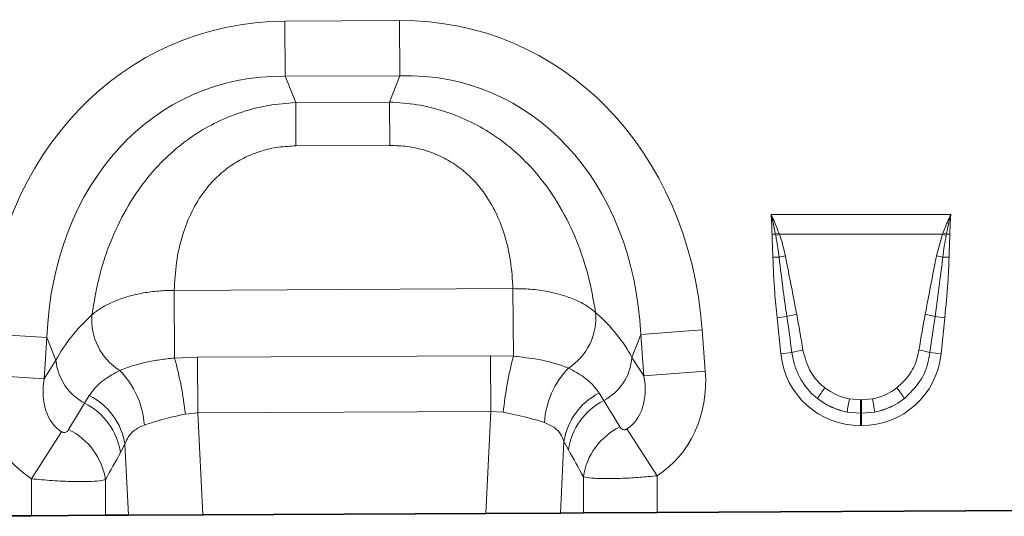
# Model space of a CAD drawing. Units: millimetres. Extents: x 15 to 416, y 5 to 292.
# Drawn here: x 135 to 166, y 140 to 156 of the extents above; entities that cross this region are included whole.
import ezdxf

# ---------------------------------------------------------------- set-up
doc = ezdxf.new("R2010")
doc.units = ezdxf.units.MM

msp = doc.modelspace()

# ---------------------------------------------------------------- linework, layer by layer
at = {"color": 8, "linetype": 'Continuous', "lineweight": 18}
for p, q in [((143.3571, 155.4651), (146.9563, 155.4833)), ((143.3658, 153.7331), (143.3571, 155.4651)), ((146.965, 153.7513), (146.9563, 155.4833)), ((146.965, 153.7513), (143.3658, 153.7331)), ((143.3658, 153.7331), (143.6957, 152.9109)), ((146.6435, 152.9258), (146.965, 153.7513)), ((143.6957, 152.9109), (146.6435, 152.9258)), ((143.7025, 151.5502), (143.6957, 152.9109)), ((146.6504, 151.5651), (146.6435, 152.9258)), ((146.6504, 151.5651), (143.7025, 151.5502)), ((158.6152, 149.3945), (164.2545, 149.3945)), ((158.7521, 148.7805), (158.6448, 148.7789)), ((158.7602, 148.7375), (158.7521, 148.7805)), ((158.8595, 148.8204), (158.8747, 148.7812)), ((163.995, 148.7812), (158.8747, 148.7812)), ((163.8074, 148.106), (163.995, 148.7812)), ((163.995, 148.7812), (164.0102, 148.8204)), ((164.1176, 148.7805), (164.1095, 148.7375)), ((164.2249, 148.7789), (164.1176, 148.7805)), ((158.8661, 148.0611), (158.6699, 148.057)), ((164.0036, 148.0611), (164.1998, 148.057)), ((139.8834, 147.0179), (150.5153, 147.0717)), ((139.8941, 144.8956), (139.8834, 147.0179)), ((150.526, 144.95), (150.5153, 147.0717)), ((159.1104, 146.1937), (158.8031, 146.1614)), ((158.9221, 145.029), (158.8031, 146.1614)), ((163.7593, 146.1937), (164.0666, 146.1614)), ((164.0666, 146.1614), (163.9476, 145.029)), ((135.8856, 145.5384), (133.9578, 145.6634)), ((154.5278, 145.6327), (154.2483, 144.9152)), ((154.5278, 145.6327), (156.4542, 145.7772)), ((154.6248, 144.3388), (154.5278, 145.6327)), ((156.4542, 145.7772), (156.5513, 144.4833)), ((135.8856, 145.5384), (135.8017, 144.2435)), ((136.1723, 144.8237), (135.8856, 145.5384)), ((139.8941, 144.8956), (140.619, 144.9224)), ((140.619, 144.9224), (149.8095, 144.9689)), ((140.6279, 143.1736), (140.619, 144.9224)), ((149.8184, 143.2201), (149.8095, 144.9689)), ((149.8095, 144.9689), (150.526, 144.95)), ((159.2687, 145.0654), (158.9221, 145.029)), ((163.601, 145.0654), (163.9476, 145.029)), ((135.8017, 144.2435), (136.1723, 144.8237)), ((154.2483, 144.9152), (154.6248, 144.3388)), ((135.8017, 144.2435), (133.8739, 144.3685)), ((154.6248, 144.3388), (156.5513, 144.4833)), ((137.0701, 143.4806), (137.2176, 143.7185)), ((153.2179, 143.7969), (153.3645, 143.5632)), ((161.0722, 143.6183), (161.4198, 143.5864)), ((161.4198, 143.5864), (161.4499, 143.5864)), ((161.4198, 143.5864), (161.4198, 143.1628)), ((161.4499, 143.5864), (161.7975, 143.6183)), ((161.4499, 143.5864), (161.4499, 143.1628)), ((140.6279, 143.1736), (140.2328, 143.1379)), ((149.8184, 143.2201), (140.6279, 143.1736)), ((140.6279, 143.1736), (140.779, 139.9764)), ((149.6673, 140.0214), (149.8184, 143.2201)), ((150.2092, 143.1925), (149.8184, 143.2201)), ((161.4198, 143.1628), (161, 143.2021)), ((161.4198, 143.1628), (161.4198, 142.7801)), ((161.4499, 143.1628), (161.4198, 143.1628)), ((161.8697, 143.2021), (161.4499, 143.1628)), ((161.4499, 143.1628), (161.4499, 142.7801)), ((161.4499, 142.7801), (161.4198, 142.7801)), ((136.3482, 142.5824), (135.4081, 141.108)), ((154.0917, 142.67), (155.0424, 141.2023)), ((138.3385, 142.1921), (138.1963, 141.9268)), ((138.4437, 139.9646), (138.3385, 142.1921)), ((152.114, 142.2793), (152.0079, 140.0333)), ((152.2542, 142.0177), (152.114, 142.2793)), ((135.4081, 139.9493), (135.4081, 141.108)), ((137.7263, 141.0788), (137.7263, 139.961)), ((152.7242, 140.0369), (152.7242, 141.1702)), ((155.0424, 141.2023), (155.0424, 140.0486))]:
    msp.add_line(p, q, dxfattribs=at)
at = {"color": 7, "linetype": 'Continuous', "lineweight": 35}
for p, q in [((140.779, 139.9764), (149.6673, 140.0214)), ((152.0079, 140.0333), (149.6673, 140.0214)), ((152.7242, 140.0369), (152.0079, 140.0333)), ((155.0424, 140.0486), (152.7242, 140.0369)), ((167.8077, 140.1132), (155.0424, 140.0486)), ((135.4081, 139.9493), (131.6532, 139.9303)), ((137.7263, 139.961), (135.4081, 139.9493)), ((138.4437, 139.9646), (137.7263, 139.961)), ((140.779, 139.9764), (138.4437, 139.9646))]:
    msp.add_line(p, q, dxfattribs=at)
at = {"color": 8, "linetype": 'Continuous', "lineweight": 18}
for centre, radius, start, end in [((160.3135, 144.7405), 4.3313, 109.61555, 111.13074), ((160.2613, 144.9746), 4.0513, 110.01435, 111.74819), ((162.6084, 144.9746), 4.0513, 68.25181, 69.98565), ((162.5561, 144.7405), 4.3313, 68.86926, 70.38445), ((159.7641, 144.5928), 3.5826, 101.29734, 104.5169), ((163.1056, 144.5928), 3.5826, 75.4831, 78.70266), ((139.1748, 146.0991), 1.8817, 175.5259, 237.83402), ((151.2333, 146.16), 1.8815, 302.82339, 5.05605), ((159.913, 143.5054), 2.8055, 100.16954, 106.62352), ((162.9567, 143.5054), 2.8055, 73.37648, 79.83046), ((161.6758, 142.0326), 11.5251, 165.33717, 174.22384), ((159.9521, 142.8173), 2.3497, 98.24092, 106.90873), ((162.9176, 142.8173), 2.3497, 73.09127, 81.75908), ((137.8445, 144.9698), 1.6786, 184.99386, 242.52416), ((128.9031, 141.8662), 11.4008, 6.40432, 15.40964), ((152.5748, 145.0444), 1.6785, 298.06414, 355.58642), ((136.2207, 142.595), 2.732, 4.12892, 44.39023), ((154.2272, 142.6918), 2.7309, 136.28982, 176.21387), ((136.2885, 141.8615), 2.0765, 9.16196, 63.42081), ((154.1614, 141.9502), 2.0737, 117.06403, 170.8677), ((162.8099, 141.9336), 3.2211, 141.03412, 148.31361), ((160.0598, 141.9336), 3.2211, 31.68639, 38.96588), ((136.1345, 141.6175), 2.0848, 8.53042, 63.33751), ((154.3139, 141.7096), 2.0826, 117.12172, 171.49264), ((171.0596, 141.6715), 10.1753, 168.97012, 171.3489), ((151.8101, 141.6715), 10.1753, 8.6511, 11.02988), ((135.6605, 140.7681), 2.0891, 8.55348, 64.17822), ((154.7887, 140.8605), 2.0876, 116.14999, 171.46855)]:
    msp.add_arc(centre, radius, start, end, dxfattribs=at)
for centre, major_axis, ratio, start_param, end_param in [((144.6046, 143.4624), (-4.5578, 11.361), 0.8495914, 5.9591666, 7.3410809), ((145.8303, 143.4686), (4.4426, 11.4066), 0.8495914, 5.2252897, 6.607204), ((144.6046, 143.4624), (-3.9251, 9.784), 0.7968131, 5.9591666, 7.3410809), ((145.8303, 143.4686), (3.8259, 9.8232), 0.7968131, 5.2252897, 6.607204), ((144.3494, 144.0986), (8.5289, 1.0567), 0.5613081, 2.4709898, 2.7758885), ((146.079, 144.1073), (8.5392, -0.9703), 0.5613081, 0.3657042, 0.6706028), ((159.3161, 141.2809), (-0.8226, 7.7856), 0.0510893, 5.2145941, 5.3898243), ((159.3161, 141.3218), (-0.827, 7.7852), 0.1021785, 5.2145088, 5.3897391), ((163.5536, 141.3218), (0.827, 7.7852), 0.1021785, 0.8934462, 1.0686765), ((163.5536, 141.2809), (0.8226, 7.7856), 0.0510893, 0.893361, 1.0685912), ((161.5821, 145.4718), (1.8494, 2.0539), 0.940719, 2.438827, 3.8443583), ((161.2876, 145.4718), (-1.8494, 2.0539), 0.940719, 2.438827, 3.8443583), ((137.6224, 144.5794), (2.2166, 3.4699), 0.8743166, 2.1332413, 3.1423705), ((152.8008, 144.6562), (-1.2954, 1.9833), 0.675428, 3.1382593, 4.149944), ((152.8008, 144.6562), (-2.2516, 3.4473), 0.8743166, 3.1382593, 4.149944), ((137.6224, 144.5794), (1.2753, 1.9963), 0.675428, 2.1332413, 3.1423705), ((161.481, 145.4004), (1.6043, 0.959), 0.9594317, 3.5028761, 3.9687929), ((161.3887, 145.4004), (1.6043, -0.959), 0.9594317, 5.4559851, 5.9219019), ((119.1744, 115.7006), (34.4925, 56.4451), 0.0136959, 5.2184542, 5.2353074), ((169.2897, 119.4111), (-30.208, 48.6509), 0.015966, 1.0414207, 1.0609355), ((161.5821, 145.4718), (1.5976, 1.7743), 0.9214445, 3.192041, 3.6579578), ((161.481, 145.3595), (2.0533, 0.9159), 0.9742026, 3.6200064, 4.0859232), ((161.2876, 145.4718), (-1.5976, 1.7743), 0.9214445, 2.6252275, 3.0911443), ((161.3887, 145.3595), (2.0533, -0.9159), 0.9742026, 5.3388548, 5.8047716), ((121.1063, 115.7006), (32.5393, 56.5365), 0.0302097, 5.1952116, 5.2120647), ((167.3579, 119.4111), (-28.2514, 48.7567), 0.0351185, 1.0684339, 1.0879488)]:
    msp.add_ellipse(centre, major_axis=major_axis, ratio=ratio, start_param=start_param, end_param=end_param, dxfattribs=at)
for points, knots in [([(137.2988, 146.2458), (137.3666, 146.6472), (137.5021, 147.4495), (137.89, 148.6186), (138.4287, 149.7097), (139.0641, 150.6117), (139.7699, 151.339), (140.4734, 151.8868), (141.2264, 152.3165), (142.0106, 152.6315), (142.8388, 152.8432), (143.41, 152.8883), (143.6957, 152.9109)], [0, 0, 0, 0, 0.1297755, 0.2594419, 0.3780293, 0.4964964, 0.5857036, 0.6748763, 0.7554639, 0.836044, 0.9180167, 1, 1, 1, 1]), ([(146.6435, 152.9258), (146.9294, 152.9061), (147.501, 152.8668), (148.3313, 152.6635), (149.1187, 152.3564), (149.876, 151.9344), (150.585, 151.3937), (151.2981, 150.6736), (151.9426, 149.7781), (152.4923, 148.6925), (152.892, 147.5274), (153.0357, 146.7265), (153.1075, 146.3258)], [0, 0, 0, 0, 0.0819833, 0.163956, 0.2445361, 0.3251237, 0.4142964, 0.5035036, 0.6219707, 0.7405581, 0.8702245, 1, 1, 1, 1]), ([(143.7025, 151.5502), (143.5184, 151.5418), (143.1502, 151.5251), (142.616, 151.4024), (142.1158, 151.207), (141.6403, 150.9322), (141.2067, 150.5748), (140.7765, 150.0879), (140.4105, 149.4813), (140.1142, 148.7179), (139.9301, 147.8846), (139.8989, 147.307), (139.8834, 147.0179)], [0, 0, 0, 0, 0.075674, 0.1513109, 0.2250394, 0.2987753, 0.3823871, 0.4660769, 0.5844547, 0.703084, 0.8514331, 1, 1, 1, 1]), ([(150.5153, 147.0717), (150.4968, 147.3606), (150.4598, 147.9379), (150.2673, 148.7693), (149.9632, 149.5296), (149.5911, 150.1325), (149.156, 150.6151), (148.7188, 150.9681), (148.2405, 151.238), (147.7384, 151.4284), (147.2029, 151.5456), (146.8346, 151.5586), (146.6504, 151.5651)], [0, 0, 0, 0, 0.1485669, 0.296916, 0.4155453, 0.5339231, 0.6176129, 0.7012247, 0.7749606, 0.8486891, 0.924326, 1, 1, 1, 1]), ([(158.7521, 148.7805), (158.7317, 148.8841), (158.6916, 149.0875), (158.6421, 149.2915), (158.6158, 149.3922), (158.6152, 149.3945)], [0, 0, 0, 0, 0.5039416, 0.9885949, 1, 1, 1, 1]), ([(158.6152, 149.3945), (158.6162, 149.3924), (158.6264, 149.3708), (158.6715, 149.2737), (158.755, 149.0853), (158.8225, 148.9142), (158.8595, 148.8204)], [0, 0, 0, 0, 0.0111056, 0.1147709, 0.5141528, 1, 1, 1, 1]), ([(158.6448, 148.7789), (158.6404, 148.9447), (158.635, 149.1478), (158.6188, 149.3527), (158.6154, 149.3921), (158.6152, 149.3945)], [0, 0, 0, 0, 0.8071019, 0.9884655, 1, 1, 1, 1]), ([(164.0102, 148.8204), (164.0472, 148.9142), (164.1147, 149.0853), (164.1982, 149.2737), (164.2433, 149.3708), (164.2535, 149.3924), (164.2545, 149.3945)], [0, 0, 0, 0, 0.4858472, 0.8852291, 0.9888701, 1, 1, 1, 1]), ([(164.2545, 149.3945), (164.2539, 149.3922), (164.2008, 149.1892), (164.159, 148.9837), (164.1176, 148.7805)], [0, 0, 0, 0, 0.0114277, 1, 1, 1, 1]), ([(164.2545, 149.3945), (164.2543, 149.3921), (164.2509, 149.3527), (164.2347, 149.1478), (164.2293, 148.9447), (164.2249, 148.7789)], [0, 0, 0, 0, 0.0115345, 0.1928981, 1, 1, 1, 1]), ([(158.6699, 148.057), (158.6676, 148.144), (158.6628, 148.3207), (158.6508, 148.5612), (158.6465, 148.7149), (158.6448, 148.7789)], [0, 0, 0, 0, 0.36137, 0.7342133, 1, 1, 1, 1]), ([(158.8661, 148.0611), (158.8402, 148.2527), (158.8096, 148.479), (158.7667, 148.7032), (158.7602, 148.7375)], [0, 0, 0, 0, 0.84708061, 1, 1, 1, 1]), ([(158.8747, 148.7812), (158.8885, 148.7427), (158.967, 148.5225), (159.0192, 148.2943), (159.0623, 148.106)], [0, 0, 0, 0, 0.1748435, 1, 1, 1, 1]), ([(164.1095, 148.7375), (164.0888, 148.6267), (164.0467, 148.4023), (164.0181, 148.1758), (164.0036, 148.0611)], [0, 0, 0, 0, 0.4935771, 1, 1, 1, 1]), ([(164.2249, 148.7789), (164.2247, 148.7688), (164.2235, 148.6972), (164.2169, 148.5319), (164.2063, 148.3014), (164.2018, 148.1323), (164.1998, 148.057)], [0, 0, 0, 0, 0.0418477, 0.2974079, 0.6871286, 1, 1, 1, 1]), ([(158.8031, 146.1614), (158.7763, 146.4268), (158.7127, 147.0572), (158.6856, 147.6904), (158.6699, 148.057)], [0, 0, 0, 0, 0.4209443, 1, 1, 1, 1]), ([(159.1104, 146.1937), (159.0723, 146.4573), (158.9825, 147.0786), (158.9086, 147.7021), (158.8661, 148.0611)], [0, 0, 0, 0, 0.4242452, 1, 1, 1, 1]), ([(159.0623, 148.106), (159.1641, 147.5852), (159.2838, 146.9724), (159.4002, 146.3589), (159.4176, 146.2669)], [0, 0, 0, 0, 0.8498804, 1, 1, 1, 1]), ([(163.4521, 146.2669), (163.5503, 146.7883), (163.6659, 147.4019), (163.7889, 148.0141), (163.8074, 148.106)], [0, 0, 0, 0, 0.8498435, 1, 1, 1, 1]), ([(164.0036, 148.0611), (163.9815, 147.8691), (163.9096, 147.2454), (163.8208, 146.6239), (163.7593, 146.1937)], [0, 0, 0, 0, 0.3077855, 1, 1, 1, 1]), ([(164.1998, 148.057), (164.1896, 147.7904), (164.1655, 147.1571), (164.1029, 146.5265), (164.0666, 146.1614)], [0, 0, 0, 0, 0.42104494, 1, 1, 1, 1]), ([(137.2988, 146.2458), (137.327, 146.2702), (137.4395, 146.3674), (137.6777, 146.5243), (138.0402, 146.6986), (138.4545, 146.839), (138.9073, 146.9421), (139.3882, 147.007), (139.7183, 147.0143), (139.8834, 147.0179)], [0, 0, 0, 0, 0.0529051, 0.2108851, 0.3688618, 0.5264012, 0.6839387, 0.8419692, 1, 1, 1, 1]), ([(150.5153, 147.0717), (150.6976, 147.0692), (151.0686, 147.0639), (151.5881, 146.9897), (152.0629, 146.8748), (152.4715, 146.7252), (152.8325, 146.5425), (153.015, 146.3987), (153.1075, 146.3258)], [0, 0, 0, 0, 0.1744714, 0.3551522, 0.5145148, 0.6785466, 0.8369995, 1, 1, 1, 1]), ([(150.526, 144.95), (150.7934, 144.922), (151.158, 144.8838), (151.6158, 144.7861), (151.946, 144.6973), (152.1498, 144.6188), (152.2532, 144.5789)], [0, 0, 0, 0, 0.4016457, 0.5476881, 0.770382, 1, 1, 1, 1]), ([(160.069, 143.6256), (160.0305, 143.6575), (159.804, 143.8453), (159.5424, 144.1943), (159.3408, 144.6675), (159.293, 144.9314), (159.2687, 145.0654)], [0, 0, 0, 0, 0.0890481, 0.5237841, 0.7580668, 1, 1, 1, 1]), ([(159.6153, 145.1428), (159.6726, 144.9246), (159.7813, 144.5105), (160.0853, 144.1371), (160.2737, 143.9849), (160.3055, 143.9592)], [0, 0, 0, 0, 0.4805282, 0.9121997, 1, 1, 1, 1]), ([(162.5642, 143.9592), (162.7097, 144.0967), (163.0015, 144.3723), (163.1897, 144.814), (163.2412, 145.076), (163.2544, 145.1428)], [0, 0, 0, 0, 0.4255544, 0.8536156, 1, 1, 1, 1]), ([(163.601, 145.0654), (163.588, 144.9861), (163.5365, 144.6713), (163.3224, 144.1334), (162.9752, 143.7954), (162.8007, 143.6256)], [0, 0, 0, 0, 0.1435578, 0.569453, 1, 1, 1, 1]), ([(138.173, 144.5062), (138.3606, 144.5773), (138.6127, 144.6728), (139.0601, 144.7782), (139.4331, 144.847), (139.7387, 144.8792), (139.8941, 144.8956)], [0, 0, 0, 0, 0.401629, 0.5396491, 0.7659804, 1, 1, 1, 1]), ([(137.2176, 143.7185), (137.2826, 143.8078), (137.4135, 143.9875), (137.7193, 144.2579), (138.0075, 144.4156), (138.173, 144.5062)], [0, 0, 0, 0, 0.2961616, 0.5958601, 1, 1, 1, 1]), ([(152.2532, 144.5789), (152.4225, 144.4884), (152.713, 144.3331), (153.0211, 144.0641), (153.152, 143.8863), (153.2179, 143.7969)], [0, 0, 0, 0, 0.4100382, 0.7032308, 1, 1, 1, 1]), ([(140.2328, 143.1379), (140.0152, 143.0902), (139.6699, 143.0144), (139.2446, 142.8916), (139.0462, 142.8253), (138.9456, 142.7917)], [0, 0, 0, 0, 0.4564614, 0.7244119, 1, 1, 1, 1]), ([(151.5023, 142.8721), (151.3301, 142.9256), (150.953, 143.0428), (150.4711, 143.1398), (150.2092, 143.1925)], [0, 0, 0, 0, 0.45656535, 1, 1, 1, 1]), ([(138.9456, 142.7917), (138.8306, 142.7404), (138.6297, 142.6507), (138.4382, 142.4347), (138.3721, 142.2739), (138.3385, 142.1921)], [0, 0, 0, 0, 0.39697177, 0.69301619, 1, 1, 1, 1]), ([(152.114, 142.2793), (152.0819, 142.3579), (152.0166, 142.5176), (151.8261, 142.7341), (151.6198, 142.822), (151.5023, 142.8721)], [0, 0, 0, 0, 0.2936747, 0.5973169, 1, 1, 1, 1]), ([(136.3482, 142.5824), (136.3571, 142.5774), (136.3739, 142.5679), (136.4022, 142.56), (136.4296, 142.5577), (136.4672, 142.5623), (136.5069, 142.5798), (136.5443, 142.6103), (136.5618, 142.6359), (136.5704, 142.6486)], [0, 0, 0, 0, 0.0745318, 0.1388779, 0.2310131, 0.3237367, 0.5368933, 0.7704668, 1, 1, 1, 1]), ([(153.8686, 142.7345), (153.8798, 142.7188), (153.9012, 142.6886), (153.9467, 142.6577), (153.9926, 142.6446), (154.0282, 142.6458), (154.0531, 142.6512), (154.0734, 142.6589), (154.0869, 142.6671), (154.0917, 142.67)], [0, 0, 0, 0, 0.2862663, 0.5514815, 0.7459599, 0.8380371, 0.8852133, 0.9589914, 1, 1, 1, 1]), ([(137.7263, 141.0788), (137.6695, 141.0663), (137.549, 141.0397), (137.2016, 141.0183), (136.7018, 141.0176), (136.08, 141.0443), (135.6251, 141.0874), (135.4081, 141.108)], [0, 0, 0, 0, 0.1692459, 0.3590281, 0.5642909, 0.792115, 1, 1, 1, 1]), ([(155.0424, 141.2023), (154.8622, 141.1846), (154.4905, 141.1481), (153.9333, 141.1168), (153.3994, 141.1068), (152.9544, 141.1231), (152.7994, 141.1548), (152.7242, 141.1702)], [0, 0, 0, 0, 0.1728099, 0.3564895, 0.5608664, 0.7867309, 1, 1, 1, 1])]:
    msp.add_open_spline(points, degree=3, knots=knots, dxfattribs=at)

doc.saveas('drawing.dxf')
